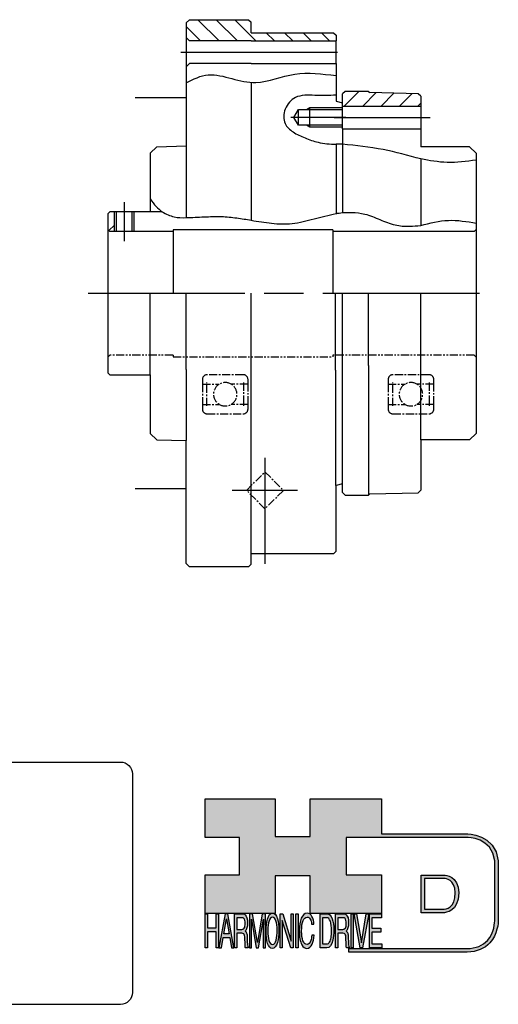
# Model space of a CAD drawing. Extents: x -280 to -10, y 5 to 160.
# Drawn here: x -187 to -113, y 5 to 156 of the extents above; entities that cross this region are included whole.
import ezdxf

# ---------------------------------------------------------------- set-up
doc = ezdxf.new("R2010")
doc.units = 0
doc.header["$MEASUREMENT"] = 0
for name, pattern in [('CENTER_DASH_DASH', [22, 12, -3, 0.5, -3, 0.5, -3]), ('DASH_CENTER', [36, 24, -3, 6, -3]), ('DOT_CENTER', [2, 1.25, -0.25, 0.25, -0.25]), ('PHANTOM', [2.5, 1.25, -0.25, 0.25, -0.25, 0.25, -0.25])]:
    doc.linetypes.add(name, pattern=pattern)
doc.layers.get('0').update_dxf_attribs({"linetype": 'CONTINUOUS'})
doc.layers.add('1', color=7, linetype='CONTINUOUS')
doc.layers.add('LAYER_1', color=5, linetype='CONTINUOUS')
pattern_1 = [(45, (0, 0), (-1.414214, 1.414214), [])]

# ---------------------------------------------------------------- blocks, each defined once
blk = doc.blocks.new('NTC')
blk.add_lwpolyline([(4.58, -10.79), (319.39, -10.79, -0.414214), (324.9, -16.3), (324.9, -117.41, -0.414214), (319.39, -122.92), (4.58, -122.92, -0.414214), (-0.93, -117.41), (-0.93, -16.3, -0.414214)], format="xyb", close=True)
blk = doc.blocks.new('AI9-BLK14')
at = {"layer": 'LAYER_1', "color": 7}
for points, knots in [([(-10.9, 10.88), (-10.9, 10.88), (-10.9, -10.88), (-10.9, -10.88), (-10.9, -10.88), (1.75, -10.88), (1.75, -10.88), (3.28, -10.88), (10.9, -10.32), (10.9, 0.68), (10.9, 10.62), (2.77, 10.88), (2.69, 10.88), (2.69, 10.88), (-9.9, 10.88), (-9.9, 10.88), (-9.9, 10.88), (-10.9, 10.88), (-10.9, 10.88)], [0, 0, 0, 0, 1, 1, 1, 2, 2, 2, 3, 3, 3, 4, 4, 4, 5, 5, 5, 6, 6, 6, 6]), ([(2.67, 8.88), (2.91, 8.87), (8.9, 8.62), (8.9, 0.68), (8.9, -8.19), (3.43, -8.88), (1.75, -8.88), (1.75, -8.88), (-7.23, -8.88), (-8.9, -8.88), (-8.9, -7.17), (-8.9, 7.17), (-8.9, 8.88), (-7.21, 8.88), (2.67, 8.88), (2.67, 8.88)], [0, 0, 0, 0, 1, 1, 1, 2, 2, 2, 3, 3, 3, 4, 4, 4, 5, 5, 5, 5])]:
    blk.add_open_spline(points, degree=3, knots=knots, dxfattribs=at)
blk = doc.blocks.new('AI9-BLK13')
at = {"layer": 'LAYER_1'}
h = blk.add_hatch(color=7, dxfattribs=at)
h.dxf.hatch_style = 2
h.paths.add_polyline_path([(-3.79, 10.74), (-2.47, 10.74), (-2.47, 1.87), (2.47, 1.87), (2.47, 10.74), (3.79, 10.74), (3.79, -10.74), (2.47, -10.74), (2.47, -0.68), (-2.47, -0.68), (-2.47, -10.74), (-3.79, -10.74)])
at = {"layer": 'LAYER_1', "color": 7}
blk.add_lwpolyline([(-3.79, 10.74), (-2.47, 10.74), (-2.47, 1.87), (2.47, 1.87), (2.47, 10.74), (3.79, 10.74), (3.79, -10.74), (2.47, -10.74), (2.47, -0.68), (-2.47, -0.68), (-2.47, -10.74), (-3.79, -10.74)], close=True, dxfattribs=at)
blk = doc.blocks.new('AI9-BLK11')
at = {"layer": 'LAYER_1', "color": 7}
for points, knots in [([(-3.97, -10.74), (-3.97, -10.74), (-2.65, -10.74), (-2.65, -10.74), (-2.65, -10.74), (-2.65, -1.52), (-2.65, -1.52), (-2.65, -1.52), (0.24, -1.52), (0.24, -1.52), (0.76, -1.52), (1.14, -1.65), (1.39, -1.92), (1.82, -2.39), (2.04, -3.34), (2.07, -4.74), (2.07, -4.74), (2.16, -8.32), (2.16, -8.32), (2.18, -9.16), (2.2, -9.73), (2.23, -10.02), (2.25, -10.31), (2.29, -10.55), (2.34, -10.74), (2.34, -10.74), (3.97, -10.74), (3.97, -10.74), (3.97, -10.74), (3.97, -10.25), (3.97, -10.25), (3.77, -10.06), (3.63, -9.62), (3.55, -8.94), (3.49, -8.54), (3.46, -7.94), (3.44, -7.12), (3.44, -7.12), (3.4, -4.23), (3.4, -4.23), (3.38, -2.98), (3.27, -2.08), (3.08, -1.52), (2.88, -0.97), (2.59, -0.52), (2.2, -0.18), (2.64, 0.32), (2.97, 0.98), (3.21, 1.8), (3.45, 2.61), (3.57, 3.67), (3.57, 4.95), (3.57, 7.42), (3.12, 9.11), (2.23, 10.02), (1.76, 10.5), (1.16, 10.74), (0.44, 10.74), (0.44, 10.74), (-3.97, 10.74), (-3.97, 10.74), (-3.97, 10.74), (-3.97, -10.74), (-3.97, -10.74)], [0, 0, 0, 0, 1, 1, 1, 2, 2, 2, 3, 3, 3, 4, 4, 4, 5, 5, 5, 6, 6, 6, 7, 7, 7, 8, 8, 8, 9, 9, 9, 10, 10, 10, 11, 11, 11, 12, 12, 12, 13, 13, 13, 14, 14, 14, 15, 15, 15, 16, 16, 16, 17, 17, 17, 18, 18, 18, 19, 19, 19, 20, 20, 20, 21, 21, 21, 21]), ([(-2.65, 0.9), (-2.65, 0.9), (-2.65, 8.18), (-2.65, 8.18), (-2.65, 8.18), (0.47, 8.18), (0.47, 8.18), (0.9, 8.18), (1.25, 8.03), (1.51, 7.75), (2, 7.19), (2.25, 6.16), (2.25, 4.64), (2.25, 3.23), (2.07, 2.26), (1.72, 1.72), (1.37, 1.17), (0.89, 0.9), (0.29, 0.9), (0.29, 0.9), (-2.65, 0.9), (-2.65, 0.9)], [0, 0, 0, 0, 1, 1, 1, 2, 2, 2, 3, 3, 3, 4, 4, 4, 5, 5, 5, 6, 6, 6, 7, 7, 7, 7])]:
    blk.add_open_spline(points, degree=3, knots=knots, dxfattribs=at)
blk = doc.blocks.new('AI9-BLK10')
at = {"layer": 'LAYER_1', "color": 7}
blk.add_open_spline([(-4.65, 10.74), (-4.65, 10.74), (-2.8, 10.74), (-2.8, 10.74), (-2.8, 10.74), (0, -7.42), (0, -7.42), (0, -7.42), (2.79, 10.74), (2.79, 10.74), (2.79, 10.74), (4.65, 10.74), (4.65, 10.74), (4.65, 10.74), (4.65, -10.74), (4.65, -10.74), (4.65, -10.74), (3.42, -10.74), (3.42, -10.74), (3.42, -10.74), (3.42, 1.94), (3.42, 1.94), (3.42, 2.38), (3.42, 3.1), (3.44, 4.11), (3.45, 5.13), (3.46, 6.21), (3.46, 7.38), (3.46, 7.38), (0.65, -10.74), (0.65, -10.74), (0.65, -10.74), (-0.66, -10.74), (-0.66, -10.74), (-0.66, -10.74), (-3.46, 7.38), (-3.46, 7.38), (-3.46, 7.38), (-3.46, 6.72), (-3.46, 6.72), (-3.46, 6.19), (-3.45, 5.39), (-3.44, 4.31), (-3.43, 3.24), (-3.42, 2.44), (-3.42, 1.94), (-3.42, 1.94), (-3.42, -10.74), (-3.42, -10.74), (-3.42, -10.74), (-4.65, -10.74), (-4.65, -10.74), (-4.65, -10.74), (-4.65, 10.74), (-4.65, 10.74)], degree=3, knots=[0, 0, 0, 0, 1, 1, 1, 2, 2, 2, 3, 3, 3, 4, 4, 4, 5, 5, 5, 6, 6, 6, 7, 7, 7, 8, 8, 8, 9, 9, 9, 10, 10, 10, 11, 11, 11, 12, 12, 12, 13, 13, 13, 14, 14, 14, 15, 15, 15, 16, 16, 16, 17, 17, 17, 18, 18, 18, 18], dxfattribs=at)
blk = doc.blocks.new('AI9-BLK9')
at = {"layer": 'LAYER_1', "color": 7}
for points in [[(-0.03, 11.36), (-1.32, 11.36), (-2.29, 10.03), (-2.94, 7.37), (-3.45, 5.31), (-3.7, 2.82), (-3.7, -0.09), (-3.7, -3.31), (-3.41, -5.97), (-2.81, -8.08), (-2.15, -10.26), (-1.23, -11.36), (-0.06, -11.36), (1.2, -11.36), (2.17, -10.11), (2.84, -7.61), (3.42, -5.48), (3.7, -2.81), (3.7, 0.39), (3.7, 3.36), (3.45, 5.79), (2.94, 7.7), (2.3, 10.14), (1.31, 11.36), (-0.03, 11.36)], [(0.07, -8.75), (-0.91, -8.75), (-1.61, -7.94), (-2.04, -6.3), (-2.47, -4.67), (-2.69, -2.66), (-2.69, -0.29), (-2.69, 2.69), (-2.44, 4.94), (-1.94, 6.46), (-1.44, 7.99), (-0.78, 8.75), (0.02, 8.75), (0.85, 8.75), (1.5, 7.98), (1.97, 6.44), (2.45, 4.9), (2.69, 2.87), (2.69, 0.34), (2.69, -2.05), (2.48, -4.16), (2.07, -6), (1.66, -7.83), (0.99, -8.75), (0.07, -8.75)]]:
    blk.add_open_spline(points, degree=3, knots=[0, 0, 0, 0, 1, 1, 1, 2, 2, 2, 3, 3, 3, 4, 4, 4, 5, 5, 5, 6, 6, 6, 7, 7, 7, 8, 8, 8, 8], dxfattribs=at)
blk = doc.blocks.new('AI9-BLK8')
at = {"layer": 'LAYER_1'}
h = blk.add_hatch(color=7, dxfattribs=at)
h.dxf.hatch_style = 2
h.paths.add_polyline_path([(-3.79, 10.74), (-2.27, 10.74), (2.56, -6.51), (2.56, 10.74), (3.79, 10.74), (3.79, -10.74), (2.33, -10.74), (-2.56, 6.55), (-2.56, -10.74), (-3.79, -10.74)])
at = {"layer": 'LAYER_1', "color": 7}
blk.add_lwpolyline([(-3.79, 10.74), (-2.27, 10.74), (2.56, -6.51), (2.56, 10.74), (3.79, 10.74), (3.79, -10.74), (2.33, -10.74), (-2.56, 6.55), (-2.56, -10.74), (-3.79, -10.74)], close=True, dxfattribs=at)
blk = doc.blocks.new('AI9-BLK7')
at = {"layer": 'LAYER_1'}
h = blk.add_hatch(color=7, dxfattribs=at)
h.dxf.hatch_style = 2
h.paths.add_polyline_path([(-0.66, 10.74), (0.66, 10.74), (0.66, -10.74), (-0.66, -10.74)])
at = {"layer": 'LAYER_1', "color": 7}
blk.add_lwpolyline([(-0.66, 10.74), (0.66, 10.74), (0.66, -10.74), (-0.66, -10.74)], close=True, dxfattribs=at)
blk = doc.blocks.new('AI9-BLK6')
at = {"layer": 'LAYER_1', "color": 7}
blk.add_open_spline([(3.06, 9.17), (3.74, 7.74), (4.11, 6.12), (4.19, 4.3), (4.19, 4.3), (2.87, 4.3), (2.87, 4.3), (2.72, 5.67), (2.44, 6.75), (2.01, 7.55), (1.58, 8.35), (0.98, 8.75), (0.21, 8.75), (-0.74, 8.75), (-1.5, 8.01), (-2.08, 6.53), (-2.66, 5.04), (-2.95, 2.77), (-2.95, -0.3), (-2.95, -2.81), (-2.69, -4.85), (-2.17, -6.41), (-1.65, -7.97), (-0.86, -8.75), (0.18, -8.75), (1.14, -8.75), (1.87, -7.93), (2.36, -6.28), (2.63, -5.41), (2.83, -4.26), (2.95, -2.84), (2.95, -2.84), (4.28, -2.84), (4.28, -2.84), (4.17, -5.11), (3.8, -7.01), (3.15, -8.54), (2.38, -10.39), (1.35, -11.31), (0.05, -11.31), (-1.07, -11.31), (-2.01, -10.56), (-2.77, -9.04), (-3.78, -7.05), (-4.28, -3.96), (-4.28, 0.21), (-4.28, 3.38), (-3.9, 5.98), (-3.15, 8.01), (-2.33, 10.21), (-1.21, 11.31), (0.23, 11.31), (1.44, 11.31), (2.39, 10.6), (3.06, 9.17)], degree=3, knots=[0, 0, 0, 0, 1, 1, 1, 2, 2, 2, 3, 3, 3, 4, 4, 4, 5, 5, 5, 6, 6, 6, 7, 7, 7, 8, 8, 8, 9, 9, 9, 10, 10, 10, 11, 11, 11, 12, 12, 12, 13, 13, 13, 14, 14, 14, 15, 15, 15, 16, 16, 16, 17, 17, 17, 18, 18, 18, 18], dxfattribs=at)
blk = doc.blocks.new('AI9-BLK5')
at = {"layer": 'LAYER_1', "color": 7}
for points, knots in [([(-3.95, -10.74), (-3.95, -10.74), (-0.09, -10.74), (-0.09, -10.74), (1.55, -10.74), (2.71, -9.11), (3.38, -5.85), (3.76, -4.01), (3.95, -1.95), (3.95, 0.33), (3.95, 3.28), (3.62, 5.7), (2.98, 7.59), (2.25, 9.69), (1.23, 10.74), (-0.08, 10.74), (-0.08, 10.74), (-3.95, 10.74), (-3.95, 10.74), (-3.95, 10.74), (-3.95, -10.74), (-3.95, -10.74)], [0, 0, 0, 0, 1, 1, 1, 2, 2, 2, 3, 3, 3, 4, 4, 4, 5, 5, 5, 6, 6, 6, 7, 7, 7, 7]), ([(-2.62, -8.27), (-2.62, -8.27), (-2.62, 8.18), (-2.62, 8.18), (-2.62, 8.18), (-0.34, 8.18), (-0.34, 8.18), (0.7, 8.18), (1.45, 7.45), (1.92, 5.98), (2.39, 4.51), (2.62, 2.45), (2.62, -0.2), (2.62, -0.9), (2.59, -1.64), (2.52, -2.45), (2.41, -3.8), (2.23, -4.91), (1.98, -5.77), (1.66, -6.85), (1.25, -7.58), (0.75, -7.96), (0.47, -8.17), (0.11, -8.27), (-0.32, -8.27), (-0.32, -8.27), (-2.62, -8.27), (-2.62, -8.27)], [0, 0, 0, 0, 1, 1, 1, 2, 2, 2, 3, 3, 3, 4, 4, 4, 5, 5, 5, 6, 6, 6, 7, 7, 7, 8, 8, 8, 9, 9, 9, 9])]:
    blk.add_open_spline(points, degree=3, knots=knots, dxfattribs=at)
blk = doc.blocks.new('AI9-BLK4')
at = {"layer": 'LAYER_1', "color": 7}
for points, knots in [([(-3.97, -10.74), (-3.97, -10.74), (-2.65, -10.74), (-2.65, -10.74), (-2.65, -10.74), (-2.65, -1.52), (-2.65, -1.52), (-2.65, -1.52), (0.24, -1.52), (0.24, -1.52), (0.76, -1.52), (1.14, -1.65), (1.39, -1.92), (1.82, -2.39), (2.04, -3.34), (2.07, -4.74), (2.07, -4.74), (2.16, -8.32), (2.16, -8.32), (2.18, -9.16), (2.2, -9.73), (2.23, -10.02), (2.25, -10.31), (2.29, -10.55), (2.34, -10.74), (2.34, -10.74), (3.97, -10.74), (3.97, -10.74), (3.97, -10.74), (3.97, -10.25), (3.97, -10.25), (3.77, -10.06), (3.63, -9.62), (3.55, -8.94), (3.49, -8.54), (3.46, -7.94), (3.44, -7.12), (3.44, -7.12), (3.4, -4.23), (3.4, -4.23), (3.38, -2.98), (3.27, -2.08), (3.08, -1.52), (2.88, -0.97), (2.59, -0.52), (2.2, -0.18), (2.64, 0.32), (2.97, 0.98), (3.21, 1.8), (3.45, 2.61), (3.57, 3.67), (3.57, 4.95), (3.57, 7.42), (3.12, 9.11), (2.23, 10.02), (1.76, 10.5), (1.16, 10.74), (0.44, 10.74), (0.44, 10.74), (-3.97, 10.74), (-3.97, 10.74), (-3.97, 10.74), (-3.97, -10.74), (-3.97, -10.74)], [0, 0, 0, 0, 1, 1, 1, 2, 2, 2, 3, 3, 3, 4, 4, 4, 5, 5, 5, 6, 6, 6, 7, 7, 7, 8, 8, 8, 9, 9, 9, 10, 10, 10, 11, 11, 11, 12, 12, 12, 13, 13, 13, 14, 14, 14, 15, 15, 15, 16, 16, 16, 17, 17, 17, 18, 18, 18, 19, 19, 19, 20, 20, 20, 21, 21, 21, 21]), ([(-2.65, 0.9), (-2.65, 0.9), (-2.65, 8.18), (-2.65, 8.18), (-2.65, 8.18), (0.47, 8.18), (0.47, 8.18), (0.9, 8.18), (1.25, 8.03), (1.51, 7.75), (2, 7.19), (2.25, 6.16), (2.25, 4.64), (2.25, 3.23), (2.07, 2.26), (1.72, 1.72), (1.37, 1.17), (0.89, 0.9), (0.29, 0.9), (0.29, 0.9), (-2.65, 0.9), (-2.65, 0.9)], [0, 0, 0, 0, 1, 1, 1, 2, 2, 2, 3, 3, 3, 4, 4, 4, 5, 5, 5, 6, 6, 6, 7, 7, 7, 7])]:
    blk.add_open_spline(points, degree=3, knots=knots, dxfattribs=at)
blk = doc.blocks.new('AI9-BLK3')
at = {"layer": 'LAYER_1'}
h = blk.add_hatch(color=7, dxfattribs=at)
h.dxf.hatch_style = 2
h.paths.add_polyline_path([(-0.66, 10.74), (0.66, 10.74), (0.66, -10.74), (-0.66, -10.74)])
at = {"layer": 'LAYER_1', "color": 7}
blk.add_lwpolyline([(-0.66, 10.74), (0.66, 10.74), (0.66, -10.74), (-0.66, -10.74)], close=True, dxfattribs=at)
blk = doc.blocks.new('AI9-BLK2')
at = {"layer": 'LAYER_1'}
h = blk.add_hatch(color=7, dxfattribs=at)
h.dxf.hatch_style = 2
h.paths.add_polyline_path([(-2.79, 10.74), (0, -7.55), (2.77, 10.74), (4.23, 10.74), (0.69, -10.74), (-0.71, -10.74), (-4.23, 10.74)])
at = {"layer": 'LAYER_1', "color": 7}
blk.add_lwpolyline([(-2.79, 10.74), (0, -7.55), (2.77, 10.74), (4.23, 10.74), (0.69, -10.74), (-0.71, -10.74), (-4.23, 10.74)], close=True, dxfattribs=at)
blk = doc.blocks.new('AI9-BLK1')
at = {"layer": 'LAYER_1'}
h = blk.add_hatch(color=7, dxfattribs=at)
h.dxf.hatch_style = 2
h.paths.add_polyline_path([(-3.57, 10.74), (3.48, 10.74), (3.48, 8.09), (-2.25, 8.09), (-2.25, 1.57), (3.04, 1.57), (3.04, -0.9), (-2.25, -0.9), (-2.25, -8.18), (3.57, -8.18), (3.57, -10.74), (-3.57, -10.74)])
at = {"layer": 'LAYER_1', "color": 7}
blk.add_lwpolyline([(-3.57, 10.74), (3.48, 10.74), (3.48, 8.09), (-2.25, 8.09), (-2.25, 1.57), (3.04, 1.57), (3.04, -0.9), (-2.25, -0.9), (-2.25, -8.18), (3.57, -8.18), (3.57, -10.74), (-3.57, -10.74)], close=True, dxfattribs=at)
blk = doc.blocks.new('HD_LLC_logo_OT5')
at = {"linetype": 'Continuous'}
h = blk.add_hatch(color=256, dxfattribs=at)
edge = h.paths.add_edge_path()
edge.add_spline(control_points=[(193.3, 186.15), (193.3, 186.19), (193.3, 219.69), (193.3, 219.69), (193.3, 219.69), (193.3, 219.75), (193.3, 219.75), (191.53, 235.46), (175.15, 235.25), (174.98, 235.24), (174.98, 235.24), (125.88, 235.24), (125.88, 235.24), (125.88, 235.24), (125.88, 255.53), (125.88, 255.53), (125.88, 255.53), (84.56, 255.53), (84.56, 255.53), (84.56, 255.53), (84.56, 233.79), (84.56, 233.79), (84.56, 233.79), (64.42, 233.79), (64.42, 233.79), (64.42, 233.79), (64.42, 255.53), (64.42, 255.53), (64.42, 255.53), (23.92, 255.53), (23.92, 255.53), (23.92, 255.53), (23.92, 233.24), (23.92, 233.24), (23.92, 233.24), (43.66, 233.24), (43.66, 233.24), (43.66, 233.24), (43.66, 211.52), (43.66, 211.52), (43.66, 211.52), (23.92, 211.52), (23.92, 211.52), (23.92, 211.52), (23.92, 189.23), (23.92, 189.23), (23.92, 189.23), (64.42, 189.23), (64.42, 189.23), (64.42, 189.23), (64.42, 211.07), (64.42, 211.07), (64.42, 211.07), (84.56, 211.07), (84.56, 211.07), (84.56, 211.07), (84.56, 189.23), (84.56, 189.23), (84.56, 189.23), (125.88, 189.23), (125.88, 189.23), (125.88, 189.23), (125.88, 211.52), (125.88, 211.52), (125.88, 211.52), (105.32, 211.52), (105.32, 211.52), (105.32, 211.52), (105.32, 233.24), (105.32, 233.24), (105.32, 233.24), (175, 233.24), (175, 233.24), (175.63, 233.26), (189.72, 233.4), (191.3, 219.57), (191.3, 219.43), (191.3, 186.11), (191.3, 186.11), (191.3, 186.11), (191.31, 186.09), (191.31, 186.09), (191.31, 186.08), (191.31, 185.96), (191.31, 185.74), (191.31, 184.21), (191.05, 177.96), (186.99, 173.57), (184.25, 170.61), (180.32, 169.03), (175.3, 168.88), (175.3, 168.88), (107.01, 168.88), (107.01, 168.88), (107.01, 168.88), (107.01, 166.88), (107.01, 166.88), (107.01, 166.88), (175.33, 166.88), (175.33, 166.88), (180.95, 167.05), (185.36, 168.84), (188.47, 172.22), (192.96, 177.1), (193.31, 183.72), (193.31, 185.65), (193.31, 185.92), (193.31, 186.09), (193.3, 186.15)], knot_values=[0, 0, 0, 0, 1, 1, 1, 2, 2, 2, 3, 3, 3, 4, 4, 4, 5, 5, 5, 6, 6, 6, 7, 7, 7, 8, 8, 8, 9, 9, 9, 10, 10, 10, 11, 11, 11, 12, 12, 12, 13, 13, 13, 14, 14, 14, 15, 15, 15, 16, 16, 16, 17, 17, 17, 18, 18, 18, 19, 19, 19, 20, 20, 20, 21, 21, 21, 22, 22, 22, 23, 23, 23, 24, 24, 24, 25, 25, 25, 26, 26, 26, 27, 27, 27, 28, 28, 28, 29, 29, 29, 30, 30, 30, 31, 31, 31, 32, 32, 32, 33, 33, 33, 34, 34, 34, 35, 35, 35, 36, 36, 36, 36], degree=3, periodic=0)
h = blk.add_hatch(color=256, dxfattribs=at)
edge = h.paths.add_edge_path()
edge.add_spline(control_points=[(148.66, 211.39), (148.66, 211.39), (148.66, 189.63), (148.66, 189.63), (148.66, 189.63), (161.32, 189.63), (161.32, 189.63), (162.84, 189.63), (170.47, 190.19), (170.47, 201.19), (170.47, 211.13), (162.34, 211.39), (162.25, 211.39), (162.25, 211.39), (149.66, 211.39), (149.66, 211.39), (149.66, 211.39), (148.66, 211.39), (148.66, 211.39)], knot_values=[0, 0, 0, 0, 1, 1, 1, 2, 2, 2, 3, 3, 3, 4, 4, 4, 5, 5, 5, 6, 6, 6, 6], degree=3, periodic=0)
edge = h.paths.add_edge_path(flags=16)
edge.add_spline(control_points=[(162.24, 209.39), (162.47, 209.39), (168.47, 209.13), (168.47, 201.19), (168.47, 192.32), (162.99, 191.63), (161.32, 191.63), (161.32, 191.63), (152.33, 191.63), (150.66, 191.63), (150.66, 193.34), (150.66, 207.69), (150.66, 209.39), (152.35, 209.39), (162.24, 209.39), (162.24, 209.39)], knot_values=[0, 0, 0, 0, 1, 1, 1, 2, 2, 2, 3, 3, 3, 4, 4, 4, 5, 5, 5, 5], degree=3, periodic=0)
h = blk.add_hatch(color=256, dxfattribs=at)
h.paths.add_polyline_path([(35.48, 189.09), (31.84, 169.34), (33.22, 169.34), (34.27, 175.26), (38.05, 175.26), (39.05, 169.34), (40.44, 169.34), (36.95, 189.09)])
h.paths.add_polyline_path([(37.68, 177.45), (34.66, 177.45), (36.2, 186.17)], flags=16)
h = blk.add_hatch(color=256, dxfattribs=at)
edge = h.paths.add_edge_path(flags=16)
edge.add_spline(control_points=[(42.12, 180.05), (42.12, 180.05), (42.12, 186.74), (42.12, 186.74), (42.12, 186.74), (45.23, 186.74), (45.23, 186.74), (45.67, 186.74), (46.02, 186.61), (46.27, 186.34), (46.77, 185.83), (47.01, 184.88), (47.01, 183.49), (47.01, 182.19), (46.84, 181.29), (46.49, 180.79), (46.13, 180.29), (45.66, 180.05), (45.06, 180.05), (45.06, 180.05), (42.12, 180.05), (42.12, 180.05)], knot_values=[0, 0, 0, 0, 1, 1, 1, 2, 2, 2, 3, 3, 3, 4, 4, 4, 5, 5, 5, 6, 6, 6, 7, 7, 7, 7], degree=3, periodic=0)
edge = h.paths.add_edge_path()
edge.add_spline(control_points=[(40.8, 169.34), (40.8, 169.34), (42.12, 169.34), (42.12, 169.34), (42.12, 169.34), (42.12, 177.81), (42.12, 177.81), (42.12, 177.81), (45.01, 177.81), (45.01, 177.81), (45.53, 177.81), (45.91, 177.69), (46.16, 177.45), (46.58, 177.01), (46.81, 176.15), (46.84, 174.85), (46.84, 174.85), (46.93, 171.56), (46.93, 171.56), (46.95, 170.78), (46.97, 170.26), (46.99, 170), (47.02, 169.73), (47.05, 169.51), (47.1, 169.34), (47.1, 169.34), (48.73, 169.34), (48.73, 169.34), (48.73, 169.34), (48.73, 169.78), (48.73, 169.78), (48.53, 169.96), (48.39, 170.36), (48.31, 170.99), (48.26, 171.35), (48.23, 171.91), (48.21, 172.66), (48.21, 172.66), (48.16, 175.32), (48.16, 175.32), (48.14, 176.47), (48.03, 177.3), (47.84, 177.81), (47.65, 178.33), (47.36, 178.74), (46.97, 179.05), (47.4, 179.51), (47.74, 180.11), (47.98, 180.87), (48.22, 181.62), (48.34, 182.59), (48.34, 183.77), (48.34, 186.04), (47.89, 187.59), (47, 188.43), (46.53, 188.87), (45.93, 189.09), (45.21, 189.09), (45.21, 189.09), (40.8, 189.09), (40.8, 189.09), (40.8, 189.09), (40.8, 169.34), (40.8, 169.34)], knot_values=[0, 0, 0, 0, 1, 1, 1, 2, 2, 2, 3, 3, 3, 4, 4, 4, 5, 5, 5, 6, 6, 6, 7, 7, 7, 8, 8, 8, 9, 9, 9, 10, 10, 10, 11, 11, 11, 12, 12, 12, 13, 13, 13, 14, 14, 14, 15, 15, 15, 16, 16, 16, 17, 17, 17, 18, 18, 18, 19, 19, 19, 20, 20, 20, 21, 21, 21, 21], degree=3, periodic=0)
h = blk.add_hatch(color=256, dxfattribs=at)
edge = h.paths.add_edge_path()
edge.add_spline(control_points=[(49.39, 189.09), (49.39, 189.09), (51.25, 189.09), (51.25, 189.09), (51.25, 189.09), (54.05, 172.39), (54.05, 172.39), (54.05, 172.39), (56.84, 189.09), (56.84, 189.09), (56.84, 189.09), (58.7, 189.09), (58.7, 189.09), (58.7, 189.09), (58.7, 169.34), (58.7, 169.34), (58.7, 169.34), (57.46, 169.34), (57.46, 169.34), (57.46, 169.34), (57.46, 181), (57.46, 181), (57.46, 181.4), (57.47, 182.07), (57.49, 183), (57.5, 183.93), (57.51, 184.93), (57.51, 186), (57.51, 186), (54.7, 169.34), (54.7, 169.34), (54.7, 169.34), (53.38, 169.34), (53.38, 169.34), (53.38, 169.34), (50.59, 186), (50.59, 186), (50.59, 186), (50.59, 185.39), (50.59, 185.39), (50.59, 184.91), (50.59, 184.17), (50.61, 183.18), (50.62, 182.19), (50.63, 181.46), (50.63, 181), (50.63, 181), (50.63, 169.34), (50.63, 169.34), (50.63, 169.34), (49.39, 169.34), (49.39, 169.34), (49.39, 169.34), (49.39, 189.09), (49.39, 189.09)], knot_values=[0, 0, 0, 0, 1, 1, 1, 2, 2, 2, 3, 3, 3, 4, 4, 4, 5, 5, 5, 6, 6, 6, 7, 7, 7, 8, 8, 8, 9, 9, 9, 10, 10, 10, 11, 11, 11, 12, 12, 12, 13, 13, 13, 14, 14, 14, 15, 15, 15, 16, 16, 16, 17, 17, 17, 18, 18, 18, 18], degree=3, periodic=0)
h = blk.add_hatch(color=256, dxfattribs=at)
edge = h.paths.add_edge_path(flags=16)
edge.add_spline(control_points=[(62.86, 171.34), (61.88, 171.34), (61.18, 172.07), (60.75, 173.54), (60.32, 175.01), (60.1, 176.82), (60.1, 178.96), (60.1, 181.63), (60.35, 183.66), (60.85, 185.03), (61.35, 186.41), (62.01, 187.09), (62.81, 187.09), (63.64, 187.09), (64.29, 186.4), (64.76, 185.01), (65.24, 183.63), (65.48, 181.8), (65.48, 179.52), (65.48, 177.37), (65.27, 175.47), (64.86, 173.82), (64.45, 172.16), (63.78, 171.34), (62.86, 171.34)], knot_values=[0, 0, 0, 0, 1, 1, 1, 2, 2, 2, 3, 3, 3, 4, 4, 4, 5, 5, 5, 6, 6, 6, 7, 7, 7, 8, 8, 8, 8], degree=3, periodic=0)
edge = h.paths.add_edge_path()
edge.add_spline(control_points=[(62.76, 189.43), (61.47, 189.43), (60.5, 188.24), (59.85, 185.85), (59.34, 183.99), (59.09, 181.75), (59.09, 179.14), (59.09, 176.24), (59.38, 173.84), (59.98, 171.94), (60.64, 169.98), (61.56, 169), (62.73, 169), (63.99, 169), (64.96, 170.12), (65.63, 172.37), (66.21, 174.28), (66.49, 176.68), (66.49, 179.57), (66.49, 182.24), (66.24, 184.43), (65.73, 186.14), (65.09, 188.34), (64.1, 189.43), (62.76, 189.43)], knot_values=[0, 0, 0, 0, 1, 1, 1, 2, 2, 2, 3, 3, 3, 4, 4, 4, 5, 5, 5, 6, 6, 6, 7, 7, 7, 8, 8, 8, 8], degree=3, periodic=0)
h = blk.add_hatch(color=256, dxfattribs=at)
edge = h.paths.add_edge_path()
edge.add_spline(control_points=[(85.62, 187.47), (86.29, 186.18), (86.67, 184.72), (86.75, 183.08), (86.75, 183.08), (85.42, 183.08), (85.42, 183.08), (85.28, 184.32), (84.99, 185.29), (84.57, 186.01), (84.14, 186.73), (83.54, 187.09), (82.77, 187.09), (81.82, 187.09), (81.05, 186.42), (80.47, 185.09), (79.89, 183.75), (79.6, 181.7), (79.6, 178.95), (79.6, 176.68), (79.86, 174.85), (80.39, 173.45), (80.91, 172.04), (81.69, 171.34), (82.74, 171.34), (83.69, 171.34), (84.42, 172.08), (84.92, 173.57), (85.19, 174.35), (85.38, 175.38), (85.51, 176.65), (85.51, 176.65), (86.83, 176.65), (86.83, 176.65), (86.73, 174.62), (86.35, 172.91), (85.71, 171.53), (84.94, 169.87), (83.9, 169.03), (82.61, 169.03), (81.49, 169.03), (80.55, 169.71), (79.78, 171.07), (78.78, 172.87), (78.28, 175.65), (78.28, 179.4), (78.28, 182.26), (78.65, 184.59), (79.4, 186.42), (80.22, 188.4), (81.35, 189.39), (82.78, 189.39), (84, 189.39), (84.95, 188.75), (85.62, 187.47)], knot_values=[0, 0, 0, 0, 1, 1, 1, 2, 2, 2, 3, 3, 3, 4, 4, 4, 5, 5, 5, 6, 6, 6, 7, 7, 7, 8, 8, 8, 9, 9, 9, 10, 10, 10, 11, 11, 11, 12, 12, 12, 13, 13, 13, 14, 14, 14, 15, 15, 15, 16, 16, 16, 17, 17, 17, 18, 18, 18, 18], degree=3, periodic=0)
h = blk.add_hatch(color=256, dxfattribs=at)
edge = h.paths.add_edge_path(flags=16)
edge.add_spline(control_points=[(91.7, 171.61), (91.7, 171.61), (91.7, 186.74), (91.7, 186.74), (91.7, 186.74), (93.99, 186.74), (93.99, 186.74), (95.02, 186.74), (95.77, 186.06), (96.24, 184.71), (96.71, 183.36), (96.95, 181.47), (96.95, 179.03), (96.95, 178.39), (96.91, 177.7), (96.85, 176.96), (96.73, 175.72), (96.55, 174.7), (96.3, 173.9), (95.98, 172.91), (95.58, 172.24), (95.08, 171.89), (94.79, 171.7), (94.43, 171.61), (94, 171.61), (94, 171.61), (91.7, 171.61), (91.7, 171.61)], knot_values=[0, 0, 0, 0, 1, 1, 1, 2, 2, 2, 3, 3, 3, 4, 4, 4, 5, 5, 5, 6, 6, 6, 7, 7, 7, 8, 8, 8, 9, 9, 9, 9], degree=3, periodic=0)
edge = h.paths.add_edge_path()
edge.add_spline(control_points=[(90.38, 169.34), (90.38, 169.34), (94.23, 169.34), (94.23, 169.34), (95.87, 169.34), (97.03, 170.83), (97.71, 173.83), (98.08, 175.52), (98.27, 177.42), (98.27, 179.52), (98.27, 182.23), (97.95, 184.46), (97.3, 186.2), (96.58, 188.13), (95.56, 189.09), (94.24, 189.09), (94.24, 189.09), (90.38, 189.09), (90.38, 189.09), (90.38, 189.09), (90.38, 169.34), (90.38, 169.34)], knot_values=[0, 0, 0, 0, 1, 1, 1, 2, 2, 2, 3, 3, 3, 4, 4, 4, 5, 5, 5, 6, 6, 6, 7, 7, 7, 7], degree=3, periodic=0)
h = blk.add_hatch(color=256, dxfattribs=at)
edge = h.paths.add_edge_path(flags=16)
edge.add_spline(control_points=[(100.56, 180.05), (100.56, 180.05), (100.56, 186.74), (100.56, 186.74), (100.56, 186.74), (103.67, 186.74), (103.67, 186.74), (104.11, 186.74), (104.46, 186.61), (104.72, 186.34), (105.21, 185.83), (105.46, 184.88), (105.46, 183.49), (105.46, 182.19), (105.28, 181.29), (104.93, 180.79), (104.58, 180.29), (104.1, 180.05), (103.5, 180.05), (103.5, 180.05), (100.56, 180.05), (100.56, 180.05)], knot_values=[0, 0, 0, 0, 1, 1, 1, 2, 2, 2, 3, 3, 3, 4, 4, 4, 5, 5, 5, 6, 6, 6, 7, 7, 7, 7], degree=3, periodic=0)
edge = h.paths.add_edge_path()
edge.add_spline(control_points=[(99.24, 169.34), (99.24, 169.34), (100.56, 169.34), (100.56, 169.34), (100.56, 169.34), (100.56, 177.81), (100.56, 177.81), (100.56, 177.81), (103.45, 177.81), (103.45, 177.81), (103.97, 177.81), (104.35, 177.69), (104.6, 177.45), (105.02, 177.01), (105.25, 176.15), (105.28, 174.85), (105.28, 174.85), (105.37, 171.56), (105.37, 171.56), (105.39, 170.78), (105.41, 170.26), (105.44, 170), (105.46, 169.73), (105.5, 169.51), (105.55, 169.34), (105.55, 169.34), (107.18, 169.34), (107.18, 169.34), (107.18, 169.34), (107.18, 169.78), (107.18, 169.78), (106.98, 169.96), (106.83, 170.36), (106.75, 170.99), (106.7, 171.35), (106.67, 171.91), (106.65, 172.66), (106.65, 172.66), (106.6, 175.32), (106.6, 175.32), (106.58, 176.47), (106.48, 177.3), (106.28, 177.81), (106.09, 178.33), (105.8, 178.74), (105.41, 179.05), (105.84, 179.51), (106.18, 180.11), (106.42, 180.87), (106.66, 181.62), (106.78, 182.59), (106.78, 183.77), (106.78, 186.04), (106.33, 187.59), (105.44, 188.43), (104.97, 188.87), (104.37, 189.09), (103.65, 189.09), (103.65, 189.09), (99.24, 189.09), (99.24, 189.09), (99.24, 189.09), (99.24, 169.34), (99.24, 169.34)], knot_values=[0, 0, 0, 0, 1, 1, 1, 2, 2, 2, 3, 3, 3, 4, 4, 4, 5, 5, 5, 6, 6, 6, 7, 7, 7, 8, 8, 8, 9, 9, 9, 10, 10, 10, 11, 11, 11, 12, 12, 12, 13, 13, 13, 14, 14, 14, 15, 15, 15, 16, 16, 16, 17, 17, 17, 18, 18, 18, 19, 19, 19, 20, 20, 20, 21, 21, 21, 21], degree=3, periodic=0)
at = {"layer": 'LAYER_1', "color": 7}
for p, q in [((35.48, 189.09), (31.84, 169.34)), ((36.95, 189.09), (35.48, 189.09)), ((40.44, 169.34), (36.95, 189.09)), ((34.66, 177.45), (36.2, 186.17)), ((36.2, 186.17), (37.68, 177.45)), ((37.68, 177.45), (34.66, 177.45)), ((33.22, 169.34), (34.27, 175.26)), ((34.27, 175.26), (38.05, 175.26)), ((38.05, 175.26), (39.05, 169.34)), ((31.84, 169.34), (33.22, 169.34)), ((39.05, 169.34), (40.44, 169.34))]:
    blk.add_line(p, q, dxfattribs=at)
blk.add_open_spline([(193.3, 186.15), (193.3, 186.19), (193.3, 219.69), (193.3, 219.69), (193.3, 219.69), (193.3, 219.75), (193.3, 219.75), (191.53, 235.46), (175.15, 235.25), (174.98, 235.24), (174.98, 235.24), (125.88, 235.24), (125.88, 235.24), (125.88, 235.24), (125.88, 255.53), (125.88, 255.53), (125.88, 255.53), (84.56, 255.53), (84.56, 255.53), (84.56, 255.53), (84.56, 233.79), (84.56, 233.79), (84.56, 233.79), (64.42, 233.79), (64.42, 233.79), (64.42, 233.79), (64.42, 255.53), (64.42, 255.53), (64.42, 255.53), (23.92, 255.53), (23.92, 255.53), (23.92, 255.53), (23.92, 233.24), (23.92, 233.24), (23.92, 233.24), (43.66, 233.24), (43.66, 233.24), (43.66, 233.24), (43.66, 211.52), (43.66, 211.52), (43.66, 211.52), (23.92, 211.52), (23.92, 211.52), (23.92, 211.52), (23.92, 189.23), (23.92, 189.23), (23.92, 189.23), (64.42, 189.23), (64.42, 189.23), (64.42, 189.23), (64.42, 211.07), (64.42, 211.07), (64.42, 211.07), (84.56, 211.07), (84.56, 211.07), (84.56, 211.07), (84.56, 189.23), (84.56, 189.23), (84.56, 189.23), (125.88, 189.23), (125.88, 189.23), (125.88, 189.23), (125.88, 211.52), (125.88, 211.52), (125.88, 211.52), (105.32, 211.52), (105.32, 211.52), (105.32, 211.52), (105.32, 233.24), (105.32, 233.24), (105.32, 233.24), (175, 233.24), (175, 233.24), (175.63, 233.26), (189.72, 233.4), (191.3, 219.57), (191.3, 219.43), (191.3, 186.11), (191.3, 186.11), (191.3, 186.11), (191.31, 186.09), (191.31, 186.09), (191.31, 186.08), (191.31, 185.96), (191.31, 185.74), (191.31, 184.21), (191.05, 177.96), (186.99, 173.57), (184.25, 170.61), (180.32, 169.03), (175.3, 168.88), (175.3, 168.88), (107.01, 168.88), (107.01, 168.88), (107.01, 168.88), (107.01, 166.88), (107.01, 166.88), (107.01, 166.88), (175.33, 166.88), (175.33, 166.88), (180.95, 167.05), (185.36, 168.84), (188.47, 172.22), (192.96, 177.1), (193.31, 183.72), (193.31, 185.65), (193.31, 185.92), (193.31, 186.09), (193.3, 186.15)], degree=3, knots=[0, 0, 0, 0, 1, 1, 1, 2, 2, 2, 3, 3, 3, 4, 4, 4, 5, 5, 5, 6, 6, 6, 7, 7, 7, 8, 8, 8, 9, 9, 9, 10, 10, 10, 11, 11, 11, 12, 12, 12, 13, 13, 13, 14, 14, 14, 15, 15, 15, 16, 16, 16, 17, 17, 17, 18, 18, 18, 19, 19, 19, 20, 20, 20, 21, 21, 21, 22, 22, 22, 23, 23, 23, 24, 24, 24, 25, 25, 25, 26, 26, 26, 27, 27, 27, 28, 28, 28, 29, 29, 29, 30, 30, 30, 31, 31, 31, 32, 32, 32, 33, 33, 33, 34, 34, 34, 35, 35, 35, 36, 36, 36, 36], dxfattribs=at)
blk.add_blockref('AI9-BLK14', (159.56, 200.51), dxfattribs=at)
for name, p, yscale in [('AI9-BLK13', (27.7, 179.21), 0.9200000000000002), ('AI9-BLK11', (44.77, 179.21), 0.9200000000000002), ('AI9-BLK10', (54.05, 179.21), 0.9200000000000002), ('AI9-BLK9', (62.79, 179.21), 0.9), ('AI9-BLK8', (71.03, 179.21), 0.9200000000000002), ('AI9-BLK7', (76.94, 179.21), 0.9200000000000002), ('AI9-BLK6', (82.56, 179.21), 0.9), ('AI9-BLK5', (94.32, 179.21), 0.9200000000000002), ('AI9-BLK4', (103.21, 179.21), 0.9200000000000002), ('AI9-BLK3', (108.85, 179.21), 0.9200000000000002), ('AI9-BLK2', (114.2, 179.21), 0.9200000000000002), ('AI9-BLK1', (122.41, 179.21), 0.9200000000000002)]:
    blk.add_blockref(name, p, dxfattribs=dict(at, yscale=yscale))
blk = doc.blocks.new('HD logo-new')
at = {"color": 3, "xscale": 0.2999999999999971, "yscale": 0.2999999999999971, "zscale": 0.2999999999999971}
blk.add_blockref('HD_LLC_logo_OT5', (-27.16, -68.37), dxfattribs=at)

msp = doc.modelspace()

# ---------------------------------------------------------------- hatches: boundary and pattern name
at = {"linetype": 'Continuous'}
h = msp.add_hatch(dxfattribs=at)
h.set_pattern_fill('USER', color=5, scale=2, angle=-45, pattern_type=0)
h.set_pattern_definition([(-45, (0, 0), (1.414214, 1.414214), [])])
edge = h.paths.add_edge_path()
edge.add_line((-160.58, 156.45), (-151.48, 156.45))
edge.add_line((-160.58, 156.45), (-161.08, 155.95))
edge.add_line((-161.08, 155.95), (-161.08, 153.7))
edge.add_line((-161.08, 153.7), (-160.58, 153.2))
edge.add_line((-151.08, 153.2), (-160.58, 153.2))
edge.add_line((-151.08, 153.2), (-138.08, 153.2))
edge.add_line((-138.08, 154.05), (-138.08, 153.2))
edge.add_line((-138.48, 154.45), (-138.08, 154.05))
edge.add_line((-151.08, 154.45), (-138.48, 154.45))
edge.add_line((-151.08, 154.45), (-151.08, 156.05))
edge.add_line((-151.48, 156.45), (-151.08, 156.05))
h = msp.add_hatch(dxfattribs=at)
h.set_pattern_fill('USER', color=5, scale=2, angle=45, pattern_type=0)
h.set_pattern_definition(pattern_1)
edge = h.paths.add_edge_path()
edge.add_line((-125.08, 144.69), (-125.48, 145.09))
edge.add_line((-125.08, 144.69), (-125.08, 143.2))
edge.add_line((-137.08, 143.2), (-125.08, 143.2))
edge.add_line((-137.08, 143.2), (-137.08, 143.68))
edge.add_line((-137.08, 143.68), (-137.08, 145.05))
edge.add_line((-136.68, 145.45), (-137.08, 145.05))
edge.add_line((-133.08, 145.45), (-136.68, 145.45))
edge.add_line((-133.08, 145.45), (-132.88, 145.25))
edge.add_line((-125.48, 145.09), (-132.88, 145.25))
h = msp.add_hatch(dxfattribs=at)
h.set_pattern_fill('USER', color=5, scale=2, angle=45, pattern_type=0)
h.set_pattern_definition(pattern_1)
edge = h.paths.add_edge_path()
edge.add_line((-172.08, 126.95), (-172.78, 126.95))
edge.add_line((-172.78, 126.95), (-173.08, 126.65))
edge.add_line((-173.08, 126.65), (-173.08, 124.25))
edge.add_line((-172.78, 123.95), (-173.08, 124.25))
edge.add_line((-172.08, 123.95), (-172.78, 123.95))
edge.add_line((-172.08, 123.95), (-172.08, 126.95))

# ---------------------------------------------------------------- linework, layer by layer
at = {"layer": '1', "color": 7, "linetype": 'Continuous'}
for p, q in [((-160.58, 156.45), (-161.08, 155.95)), ((-161.08, 155.95), (-161.08, 153.7)), ((-160.58, 156.45), (-151.48, 156.45)), ((-151.48, 156.45), (-151.08, 156.05)), ((-151.08, 154.45), (-151.08, 156.05)), ((-151.08, 154.45), (-138.48, 154.45)), ((-138.48, 154.45), (-138.08, 154.05)), ((-161.08, 153.7), (-161.08, 149.2)), ((-161.08, 153.7), (-160.58, 153.2)), ((-151.08, 153.2), (-160.58, 153.2)), ((-151.08, 153.2), (-138.08, 153.2)), ((-138.08, 154.05), (-138.08, 153.2)), ((-138.08, 149.7), (-138.08, 153.2)), ((-161.08, 149.2), (-160.58, 149.7)), ((-151.08, 149.7), (-160.58, 149.7)), ((-151.08, 149.7), (-138.08, 149.7)), ((-138.08, 149.7), (-138.08, 147.86)), ((-161.08, 149.2), (-161.08, 146.77)), ((-161.08, 146.77), (-161.08, 137.06)), ((-151.08, 146.85), (-151.08, 125.66)), ((-138.08, 147.86), (-138.08, 144.85)), ((-136.68, 145.45), (-137.08, 145.05)), ((-133.08, 145.45), (-136.68, 145.45)), ((-133.08, 145.45), (-132.88, 145.25)), ((-125.48, 145.09), (-132.88, 145.25)), ((-138.08, 144.85), (-138.08, 143.95)), ((-138.08, 143.95), (-137.08, 143.68)), ((-137.08, 143.68), (-137.08, 145.05)), ((-137.08, 143.2), (-137.08, 143.68)), ((-125.08, 144.69), (-125.48, 145.09)), ((-125.08, 144.69), (-125.08, 143.2)), ((-144.53, 141.45), (-143.83, 142.65)), ((-143.83, 140.25), (-143.83, 142.65)), ((-143.83, 142.65), (-142.6, 142.65)), ((-142.6, 142.65), (-142.08, 142.65)), ((-142.08, 142.65), (-142.08, 142.95)), ((-142.08, 140.25), (-142.08, 142.65)), ((-142.08, 142.65), (-137.08, 142.65)), ((-137.08, 143.2), (-125.08, 143.2)), ((-137.08, 142.95), (-137.08, 143.2)), ((-137.08, 142.65), (-137.08, 142.95)), ((-137.08, 140.25), (-137.08, 142.65)), ((-125.08, 143.2), (-125.08, 139.7)), ((-143.83, 140.25), (-144.53, 141.45)), ((-142.6, 140.25), (-143.83, 140.25)), ((-142.08, 140.25), (-142.6, 140.25)), ((-142.08, 139.95), (-142.08, 140.25)), ((-137.08, 140.25), (-142.08, 140.25)), ((-137.08, 139.95), (-137.08, 140.25)), ((-137.08, 139.7), (-137.08, 139.95)), ((-137.08, 139.7), (-125.08, 139.7)), ((-137.08, 139.7), (-137.08, 139.52)), ((-137.08, 139.52), (-137.08, 137.34)), ((-125.08, 139.7), (-125.08, 136.95)), ((-165.58, 136.95), (-166.58, 135.95)), ((-165.58, 136.95), (-161.08, 137.06)), ((-161.08, 137.06), (-161.08, 126.06)), ((-138.08, 137.32), (-138.08, 126.69)), ((-137.08, 137.34), (-137.08, 126.83)), ((-117.58, 136.95), (-125.08, 136.95)), ((-116.58, 135.95), (-117.58, 136.95)), ((-166.58, 135.95), (-166.58, 128.95)), ((-125.08, 135.07), (-125.08, 124.86)), ((-116.58, 135.95), (-116.58, 134.89)), ((-116.58, 134.89), (-116.58, 125.22)), ((-166.58, 128.95), (-166.58, 126.95)), ((-172.78, 126.95), (-173.08, 126.65)), ((-173.08, 126.65), (-173.08, 124.25)), ((-172.08, 126.95), (-172.78, 126.95)), ((-169.08, 126.95), (-172.08, 126.95)), ((-171.78, 123.95), (-171.78, 126.95)), ((-169.38, 126.95), (-169.38, 123.95)), ((-166.58, 126.95), (-169.08, 126.95)), ((-164.75, 126.95), (-166.58, 126.95)), ((-172.78, 123.95), (-173.08, 124.25)), ((-173.08, 124.25), (-173.08, 104.65)), ((-172.08, 123.95), (-172.78, 123.95)), ((-169.08, 123.95), (-172.08, 123.95)), ((-163.08, 123.95), (-169.08, 123.95)), ((-138.58, 124.2), (-163.08, 124.2)), ((-163.08, 124.2), (-163.08, 123.95)), ((-163.08, 123.95), (-163.08, 114.45)), ((-138.58, 124.2), (-138.58, 123.95)), ((-116.88, 123.95), (-138.58, 123.95)), ((-138.58, 123.95), (-138.58, 114.45)), ((-116.88, 123.95), (-116.58, 124.25)), ((-116.58, 125.22), (-116.58, 124.25)), ((-116.58, 124.25), (-116.58, 104.65)), ((-166.58, 101.95), (-166.58, 114.45)), ((-161.08, 102.77), (-161.08, 114.45)), ((-151.08, 74.45), (-151.08, 114.45)), ((-138.16, 102.67), (-138.16, 114.45)), ((-137.08, 102.84), (-137.08, 114.45)), ((-133.08, 103.34), (-133.08, 114.45)), ((-125.08, 103.02), (-125.08, 114.45)), ((-173.08, 104.65), (-173.08, 102.25)), ((-116.58, 104.65), (-116.58, 92.95)), ((-137.08, 83.85), (-137.08, 102.84)), ((-133.08, 103.34), (-133.08, 83.45)), ((-125.08, 91.95), (-125.08, 103.02)), ((-172.78, 101.95), (-173.08, 102.25)), ((-172.78, 101.95), (-166.58, 101.95)), ((-166.58, 101.95), (-166.58, 92.95)), ((-161.08, 102.77), (-161.08, 91.86)), ((-138.16, 102.67), (-138.16, 84.95)), ((-166.58, 92.95), (-165.58, 91.95)), ((-117.58, 91.95), (-116.58, 92.95)), ((-165.58, 91.95), (-161.08, 91.86)), ((-161.08, 72.95), (-161.08, 91.86)), ((-125.08, 91.95), (-125.08, 84.21)), ((-117.58, 91.95), (-125.08, 91.95)), ((-137.08, 85.22), (-138.08, 84.95)), ((-138.08, 74.85), (-138.08, 84.95)), ((-137.08, 83.85), (-136.68, 83.45)), ((-136.68, 83.45), (-133.08, 83.45)), ((-132.88, 83.65), (-133.08, 83.45)), ((-132.88, 83.65), (-125.48, 83.81)), ((-125.48, 83.81), (-125.08, 84.21)), ((-151.08, 72.85), (-151.08, 74.45)), ((-138.48, 74.45), (-151.08, 74.45)), ((-138.08, 74.85), (-138.48, 74.45)), ((-161.08, 72.95), (-160.58, 72.45)), ((-151.08, 72.85), (-151.48, 72.45)), ((-151.48, 72.45), (-160.58, 72.45))]:
    msp.add_line(p, q, dxfattribs=at)
at = {"layer": '1', "color": 3, "linetype": 'DASH_CENTER'}
for p, q in [((-161.87, 151.45), (-136.8, 151.45)), ((-136.58, 141.45), (-145.03, 141.45)), ((-138.38, 141.45), (-123.62, 141.45)), ((-170.58, 128.46), (-170.58, 122.45)), ((-176.08, 114.45), (-113.58, 114.45)), ((-148.98, 89.2), (-148.98, 72.92)), ((-143.98, 84.2), (-154.02, 84.2))]:
    msp.add_line(p, q, dxfattribs=at)
at = {"layer": '1', "color": 3, "linetype": 'CENTER_DASH_DASH'}
for p, q in [((-161.08, 144.45), (-168.87, 144.45)), ((-161.08, 84.45), (-168.87, 84.45))]:
    msp.add_line(p, q, dxfattribs=at)
at = {"layer": '1', "color": 3, "linetype": 'Continuous'}
for p, q in [((-142.6, 142.65), (-142.08, 142.95)), ((-142.08, 142.95), (-137.08, 142.95)), ((-142.08, 139.95), (-142.6, 140.25)), ((-137.08, 139.95), (-142.08, 139.95)), ((-172.08, 123.95), (-172.08, 126.95)), ((-169.08, 126.95), (-169.08, 123.95))]:
    msp.add_line(p, q, dxfattribs=at)
at = {"layer": '1', "color": 3, "linetype": 'PHANTOM'}
for p, q in [((-172.78, 104.95), (-173.08, 104.65)), ((-163.08, 104.95), (-172.78, 104.95)), ((-163.08, 104.95), (-163.08, 104.7)), ((-163.08, 104.7), (-138.58, 104.7)), ((-116.88, 104.95), (-138.58, 104.95)), ((-138.58, 104.95), (-138.58, 104.7)), ((-116.88, 104.95), (-116.58, 104.65))]:
    msp.add_line(p, q, dxfattribs=at)
at = {"layer": '1', "color": 2, "linetype": 'DOT_CENTER'}
for p, q in [((-152.3, 101.95), (-157.86, 101.95)), ((-123.8, 101.95), (-129.36, 101.95)), ((-158.58, 101.23), (-158.58, 100.51)), ((-158.58, 100.51), (-158.58, 97.39)), ((-158.58, 100.51), (-155.98, 100.51)), ((-157.88, 97.15), (-157.88, 100.75)), ((-151.58, 100.51), (-154.18, 100.51)), ((-152.28, 100.75), (-152.28, 97.15)), ((-151.58, 100.51), (-151.58, 101.23)), ((-151.58, 97.39), (-151.58, 100.51)), ((-130.08, 101.23), (-130.08, 100.51)), ((-130.08, 100.51), (-127.48, 100.51)), ((-130.08, 100.51), (-130.08, 97.39)), ((-129.38, 97.15), (-129.38, 100.75)), ((-123.08, 100.51), (-125.68, 100.51)), ((-123.78, 100.75), (-123.78, 97.15)), ((-123.08, 100.51), (-123.08, 101.23)), ((-123.08, 97.39), (-123.08, 100.51)), ((-158.58, 97.39), (-158.58, 96.67)), ((-158.58, 97.39), (-155.98, 97.39)), ((-151.58, 97.39), (-154.18, 97.39)), ((-151.58, 96.67), (-151.58, 97.39)), ((-130.08, 97.39), (-127.48, 97.39)), ((-130.08, 97.39), (-130.08, 96.67)), ((-123.08, 97.39), (-125.68, 97.39)), ((-123.08, 96.67), (-123.08, 97.39)), ((-157.86, 95.95), (-152.3, 95.95)), ((-129.36, 95.95), (-123.8, 95.95)), ((-151.81, 84.2), (-148.98, 87.03)), ((-148.98, 87.03), (-146.15, 84.2)), ((-148.98, 81.37), (-151.81, 84.2)), ((-146.15, 84.2), (-148.98, 81.37))]:
    msp.add_line(p, q, dxfattribs=at)
for centre, radius, start, end in [((-157.86, 101.23), 0.72, 90, 180), ((-152.3, 101.23), 0.72, 0, 90), ((-129.36, 101.23), 0.72, 90, 180), ((-123.8, 101.23), 0.72, 0, 90), ((-155.08, 98.95), 1.8, 120, -120), ((-155.08, 98.95), 1.8, 60, 120), ((-155.08, 98.95), 1.8, -60, 60), ((-126.58, 98.95), 1.8, 120, -120), ((-126.58, 98.95), 1.8, 60, 120), ((-126.58, 98.95), 1.8, -60, 60), ((-155.08, 98.95), 1.8, -120, -60), ((-126.58, 98.95), 1.8, -120, -60), ((-157.86, 96.67), 0.72, 180, -90), ((-152.3, 96.67), 0.72, -90, 0), ((-129.36, 96.67), 0.72, 180, -90), ((-123.8, 96.67), 0.72, -90, 0)]:
    msp.add_arc(centre, radius, start, end, dxfattribs=at)
at = {"layer": '1', "color": 3, "linetype": 'Continuous'}
for points, knots in [([(-161.08, 146.77), (-159.96, 147.33), (-157.71, 148.44), (-154.04, 147.36), (-149.6, 146.33), (-144.38, 148.69), (-140.21, 148.14), (-138.08, 147.86)], [0, 0, 0, 0, 3.614633, 7.254044, 10.992283, 17.102928, 23.436946, 23.436946, 23.436946, 23.436946]), ([(-138.08, 144.85), (-139.15, 144.83), (-141.21, 144.79), (-144.28, 144.98), (-146.1, 142.88), (-146.24, 140.49), (-144.62, 139.07), (-142.82, 138.28), (-140.65, 137.45), (-139.01, 137.37), (-138.08, 137.32)], [0, 0, 0, 0, 3.262592, 6.251078, 8.606841, 10.83057, 12.610202, 14.645435, 16.765798, 19.530085, 19.530085, 19.530085, 19.530085]), ([(-125.08, 135.07), (-127, 135.6), (-130.94, 136.69), (-135, 137.12), (-137.08, 137.34)], [0, 0, 0, 0, 5.953646, 12.229667, 12.229667, 12.229667, 12.229667]), ([(-116.58, 134.89), (-118.07, 134.69), (-120.91, 134.3), (-123.73, 134.83), (-125.08, 135.07)], [0, 0, 0, 0, 4.45666, 8.550261, 8.550261, 8.550261, 8.550261]), ([(-166.58, 128.95), (-166.3, 128.54), (-165.78, 127.78), (-165.07, 127.21), (-164.75, 126.95)], [0, 0, 0, 0, 1.498466, 2.72456, 2.72456, 2.72456, 2.72456]), ([(-164.75, 126.95), (-164.15, 126.64), (-163, 126.03), (-161.71, 126.05), (-161.08, 126.06)], [0, 0, 0, 0, 1.984712, 3.828618, 3.828618, 3.828618, 3.828618]), ([(-161.08, 126.06), (-160.16, 126.1), (-158.35, 126.17), (-155.75, 126.29), (-153.34, 126.04), (-151.82, 125.79), (-151.08, 125.66)], [0, 0, 0, 0, 2.775041, 5.422477, 7.790255, 10.040529, 10.040529, 10.040529, 10.040529]), ([(-151.08, 125.66), (-150.05, 125.48), (-147.98, 125.13), (-144.7, 125.02), (-141.44, 125.88), (-139.21, 126.42), (-138.08, 126.69)], [0, 0, 0, 0, 3.155506, 6.298555, 9.734592, 13.203128, 13.203128, 13.203128, 13.203128]), ([(-138.08, 126.69), (-137.92, 126.71), (-137.58, 126.77), (-137.25, 126.81), (-137.08, 126.83)], [0, 0, 0, 0, 0.506965, 1.010279, 1.010279, 1.010279, 1.010279]), ([(-137.08, 126.83), (-136.6, 126.85), (-135.46, 126.9), (-133.48, 126.66), (-131.35, 125.76), (-129.12, 124.84), (-126.96, 124.67), (-125.65, 124.81), (-125.08, 124.86)], [0, 0, 0, 0, 1.439588, 3.433766, 5.903542, 8.370026, 10.601996, 12.317861, 12.317861, 12.317861, 12.317861]), ([(-125.08, 124.86), (-123.67, 125.23), (-120.86, 125.95), (-118, 125.46), (-116.58, 125.22)], [0, 0, 0, 0, 4.320075, 8.594017, 8.594017, 8.594017, 8.594017])]:
    msp.add_open_spline(points, degree=3, knots=knots, dxfattribs=at)
at = {"layer": '1', "color": 7, "linetype": 'Continuous'}
msp.add_open_spline([(-137.08, 137.34), (-137.25, 137.34), (-137.58, 137.33), (-137.92, 137.32), (-138.08, 137.32)], degree=3, knots=[0, 0, 0, 0, 0.497836, 1.000153, 1.000153, 1.000153, 1.000153], dxfattribs=at)

# ---------------------------------------------------------------- block references
at = {"linetype": 'Continuous'}
for name, p, xscale, yscale, zscale in [('NTC', (-277.09, 46.07), 0.3317250624259342, 0.3317250624259342, 0.3317250624259342), ('HD logo-new', (-140.46, 29.51), 0.8846001664691577, 0.8846001664691577, 0.8846001664691577)]:
    msp.add_blockref(name, p, dxfattribs=dict(at, xscale=xscale, yscale=yscale, zscale=zscale))

doc.saveas('drawing.dxf')
